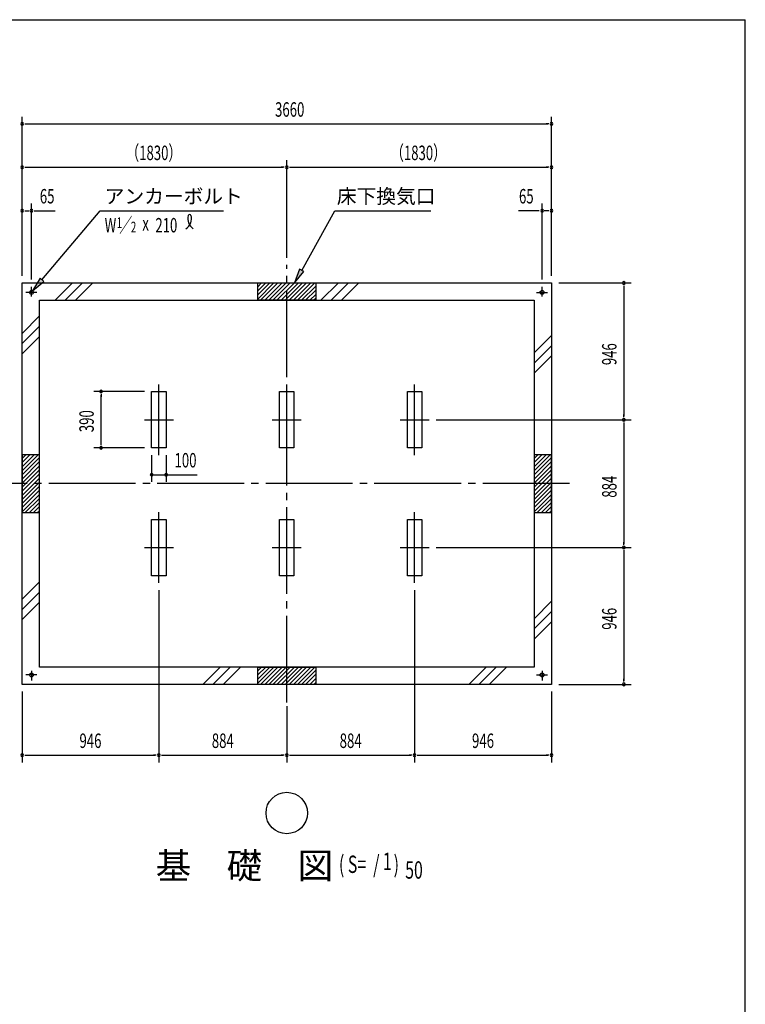
# Model space of a CAD drawing. Extents: x 543 to 20790, y 144 to 14052.
# Drawn here: x 15461 to 20478, y 7243 to 14052 of the extents above; entities that cross this region are included whole.
import ezdxf
from ezdxf.enums import TextEntityAlignment as Align

# ---------------------------------------------------------------- set-up
doc = ezdxf.new("R2010")
doc.units = 0
doc.header["$LTSCALE"] = 50
doc.header["$MEASUREMENT"] = 0
for name, pattern in [('1P', [15, 12, -1, 1, -1]), ('1PL-L', [56, 50, -2, 2, -2]), ('1PL-M', [15, 12, -1, 1, -1])]:
    doc.linetypes.add(name, pattern=pattern)
doc.layers.get('0').update_dxf_attribs({"linetype": 'CONTINUOUS'})
for name, color, linetype in [('1P1', 6, '1P'), ('1PL-L1', 6, '1PL-L'), ('1PL-M1', 6, '1PL-M'), ('HIKIDASHI', 6, 'CONTINUOUS'), ('SUNPOU', 4, 'CONTINUOUS'), ('U1', 3, 'CONTINUOUS'), ('U2', 4, 'CONTINUOUS'), ('U7', 2, 'CONTINUOUS'), ('WAKUSEN-01', 50, 'CONTINUOUS')]:
    doc.layers.add(name, color=color, linetype=linetype)
doc.styles.add('00', font='ROMANS', dxfattribs={"width": 0.666667, "bigfont": 'BIGFONT'})
doc.styles.add('01', font='ROMANS', dxfattribs={"height": 3, "bigfont": 'BIGFONT'})

msp = doc.modelspace()

# ---------------------------------------------------------------- linework, layer by layer
at = {"color": 0}
for p, q in [((17133.6, 12231.5), (17107.3, 12205.1)), ((17161.9, 12231.5), (17107.3, 12176.8)), ((17190.2, 12231.5), (17107.3, 12148.5)), ((17218.5, 12231.5), (17107.3, 12120.3)), ((17246.8, 12231.5), (17126.8, 12111.5)), ((17275.1, 12231.5), (17155.1, 12111.5)), ((17303.4, 12231.5), (17183.4, 12111.5)), ((17331.6, 12231.5), (17211.6, 12111.5)), ((17359.9, 12231.5), (17239.9, 12111.5)), ((17388.2, 12231.5), (17268.2, 12111.5)), ((17416.5, 12231.5), (17296.5, 12111.5)), ((17444.8, 12231.5), (17324.8, 12111.5)), ((17473.1, 12231.5), (17353.1, 12111.5)), ((17501.3, 12231.5), (17381.3, 12111.5)), ((17507.3, 12209.1), (17409.6, 12111.5)), ((17507.3, 12180.8), (17437.9, 12111.5)), ((17507.3, 12152.6), (17466.2, 12111.5)), ((17507.3, 12124.3), (17494.5, 12111.5)), ((15477.3, 11017.1), (15503.6, 11043.5)), ((15477.3, 10988.8), (15531.9, 11043.5)), ((15477.3, 10960.5), (15560.2, 11043.5)), ((15477.3, 10932.3), (15588.5, 11043.5)), ((19017.3, 11017.1), (19043.6, 11043.5)), ((19017.3, 10988.8), (19071.9, 11043.5)), ((19017.3, 10960.5), (19100.2, 11043.5)), ((19017.3, 10932.3), (19128.5, 11043.5)), ((15477.3, 10904), (15597.3, 11024)), ((15477.3, 10875.7), (15597.3, 10995.7)), ((15477.3, 10847.4), (15597.3, 10967.4)), ((19017.3, 10904), (19137.3, 11024)), ((19017.3, 10875.7), (19137.3, 10995.7)), ((19017.3, 10847.4), (19137.3, 10967.4)), ((15477.3, 10819.1), (15597.3, 10939.1)), ((15477.3, 10790.8), (15597.3, 10910.8)), ((19017.3, 10819.1), (19137.3, 10939.1)), ((19017.3, 10790.8), (19137.3, 10910.8)), ((15477.3, 10762.5), (15597.3, 10882.5)), ((15477.3, 10734.3), (15597.3, 10854.3)), ((19017.3, 10762.5), (19137.3, 10882.5)), ((19017.3, 10734.3), (19137.3, 10854.3)), ((15477.3, 10706), (15597.3, 10826)), ((15477.3, 10677.7), (15597.3, 10797.7)), ((15477.3, 10649.4), (15597.3, 10769.4)), ((19017.3, 10706), (19137.3, 10826)), ((19017.3, 10677.7), (19137.3, 10797.7)), ((19017.3, 10649.4), (19137.3, 10769.4)), ((15499.6, 10643.5), (15597.3, 10741.1)), ((15527.9, 10643.5), (15597.3, 10712.8)), ((19039.6, 10643.5), (19137.3, 10741.1)), ((19067.9, 10643.5), (19137.3, 10712.8)), ((15556.2, 10643.5), (15597.3, 10684.6)), ((15584.5, 10643.5), (15597.3, 10656.3)), ((19096.2, 10643.5), (19137.3, 10684.6)), ((19124.5, 10643.5), (19137.3, 10656.3)), ((17133.6, 9575.5), (17107.3, 9549.1)), ((17161.9, 9575.5), (17107.3, 9520.8)), ((17190.2, 9575.5), (17107.3, 9492.5)), ((17218.5, 9575.5), (17107.3, 9464.3)), ((17246.8, 9575.5), (17126.8, 9455.5)), ((17275.1, 9575.5), (17155.1, 9455.5)), ((17303.4, 9575.5), (17183.4, 9455.5)), ((17331.6, 9575.5), (17211.6, 9455.5)), ((17359.9, 9575.5), (17239.9, 9455.5)), ((17388.2, 9575.5), (17268.2, 9455.5)), ((17416.5, 9575.5), (17296.5, 9455.5)), ((17444.8, 9575.5), (17324.8, 9455.5)), ((17473.1, 9575.5), (17353.1, 9455.5)), ((17501.3, 9575.5), (17381.3, 9455.5)), ((17507.3, 9553.1), (17409.6, 9455.5)), ((17507.3, 9524.8), (17437.9, 9455.5)), ((17507.3, 9496.6), (17466.2, 9455.5)), ((17507.3, 9468.3), (17494.5, 9455.5))]:
    msp.add_line(p, q, dxfattribs=at)
at = {"layer": '1P1'}
for p, q in [((15542.3, 12137.4), (15542.3, 12204.5)), ((19072.3, 12137.4), (19072.3, 12204.5)), ((15580.3, 12166.5), (15504.3, 12166.5)), ((19034.3, 12166.5), (19110.3, 12166.5)), ((16423.3, 11040.5), (16423.3, 11530.5)), ((17307.3, 11040.5), (17307.3, 11530.5)), ((16323.3, 11285.5), (16523.3, 11285.5)), ((17207.3, 11285.5), (17407.3, 11285.5)), ((16423.3, 10156.5), (16423.3, 10646.5)), ((17307.3, 10156.5), (17307.3, 10646.5)), ((16323.3, 10401.5), (16523.3, 10401.5)), ((17207.3, 10401.5), (17407.3, 10401.5)), ((15542.3, 9549.6), (15542.3, 9482.5)), ((19072.3, 9549.6), (19072.3, 9482.5)), ((15580.3, 9520.5), (15504.3, 9520.5)), ((19034.3, 9520.5), (19110.3, 9520.5))]:
    msp.add_line(p, q, dxfattribs=at)
at = {"layer": '1PL-L1'}
for p, q in [((18191.3, 11040.5), (18191.3, 11530.5)), ((18091.3, 11285.5), (18291.3, 11285.5)), ((18191.3, 10156.5), (18191.3, 10646.5)), ((18091.3, 10401.5), (18291.3, 10401.5))]:
    msp.add_line(p, q, dxfattribs=at)
at = {"layer": '1PL-M1'}
for p, q in [((17307.3, 9330.5), (17307.3, 12356.5)), ((19262.3, 10843.5), (15352.3, 10843.5))]:
    msp.add_line(p, q, dxfattribs=at)
at = {"layer": 'HIKIDASHI'}
for p, q in [((15614.9, 12253.1), (16016.3, 12731.5)), ((16016.3, 12731.5), (16871, 12731.5)), ((17410.6, 12318.9), (17639.6, 12731.5)), ((17639.6, 12731.5), (18302.8, 12731.5)), ((17396, 12327), (17362, 12231.5)), ((17425.1, 12310.8), (17396, 12327)), ((15602.1, 12263.8), (15550.6, 12176.5)), ((15627.7, 12242.3), (15602.1, 12263.8)), ((17362, 12231.5), (17425.1, 12310.8)), ((15550.6, 12176.5), (15627.7, 12242.3))]:
    msp.add_line(p, q, dxfattribs=at)
msp.add_circle((17307.3, 8565.6), 143.4, dxfattribs=at)
for centre, radius, start, end in [((16566.4, 12677.7), 83, 301.77123, 15.14039), ((16706, 12676.4), 83, 164.85961, 237.5045), ((16635.6, 12695.4), 9.96, 15.14039, 164.85961)]:
    msp.add_arc(centre, radius, start, end, dxfattribs=at)
for points in [[(17396, 12327), (17425.1, 12310.8), (17362, 12231.5)], [(15602.1, 12263.8), (15627.7, 12242.3), (15550.6, 12176.5)]]:
    msp.add_solid(points, dxfattribs=at)
at = {"layer": 'SUNPOU'}
for p, q in [((15477.3, 12281.5), (15477.3, 13381.5)), ((19137.3, 12281.5), (19137.3, 13381.5)), ((15496, 13331.5), (15514.8, 13331.5)), ((15502.3, 13331.5), (19112.3, 13331.5)), ((19118.5, 13331.5), (19099.8, 13331.5)), ((17307.3, 12406.5), (17307.3, 13081.5)), ((17307.3, 12406.5), (17307.3, 13081.5)), ((15496, 13031.5), (15514.8, 13031.5)), ((15502.3, 13031.5), (17282.3, 13031.5)), ((17288.5, 13031.5), (17269.8, 13031.5)), ((17326, 13031.5), (17344.8, 13031.5)), ((17332.3, 13031.5), (19112.3, 13031.5)), ((19118.5, 13031.5), (19099.8, 13031.5)), ((15542.3, 12254.5), (15542.3, 12781.5)), ((19072.3, 12254.5), (19072.3, 12781.5)), ((15496, 12731.5), (15514.8, 12731.5)), ((15502.3, 12731.5), (15527.3, 12731.5)), ((15561, 12731.5), (15579.8, 12731.5)), ((15567.3, 12731.5), (15592.3, 12731.5)), ((15592.3, 12731.5), (15705.2, 12731.5)), ((19022.3, 12731.5), (18909.3, 12731.5)), ((19047.3, 12731.5), (19022.3, 12731.5)), ((19053.5, 12731.5), (19034.8, 12731.5)), ((19112.3, 12731.5), (19087.3, 12731.5)), ((19118.5, 12731.5), (19099.8, 12731.5)), ((19187.3, 12231.5), (19687.3, 12231.5)), ((19637.3, 12212.7), (19637.3, 12194)), ((19637.3, 12206.5), (19637.3, 11310.5)), ((16323.3, 11480.5), (15973.3, 11480.5)), ((16023.3, 11461.7), (16023.3, 11443)), ((16023.3, 11115.5), (16023.3, 11455.5)), ((19637.3, 11304.2), (19637.3, 11323)), ((18341.3, 11285.5), (19687.3, 11285.5)), ((19637.3, 11266.7), (19637.3, 11248)), ((19637.3, 11260.5), (19637.3, 10426.5)), ((16023.3, 11109.2), (16023.3, 11128)), ((16323.3, 11090.5), (15973.3, 11090.5)), ((16373.3, 11040.5), (16373.3, 10855.5)), ((16473.3, 11040.5), (16473.3, 10855.5)), ((16373.3, 10905.5), (16687.3, 10905.5)), ((16392, 10905.5), (16410.8, 10905.5)), ((16398.3, 10905.5), (16423.3, 10905.5)), ((16492, 10905.5), (16510.8, 10905.5)), ((16498.3, 10905.5), (16523.3, 10905.5)), ((19637.3, 10420.2), (19637.3, 10439)), ((18341.3, 10401.5), (19687.3, 10401.5)), ((19637.3, 10382.7), (19637.3, 10364)), ((19637.3, 10376.5), (19637.3, 9480.5)), ((16423.3, 10106.5), (16423.3, 8915.5)), ((16423.3, 10106.5), (16423.3, 8915.5)), ((18191.3, 10106.5), (18191.3, 8915.5)), ((18191.3, 10106.5), (18191.3, 8915.5)), ((19637.3, 9474.2), (19637.3, 9493)), ((15477.3, 9405.5), (15477.3, 8915.5)), ((19137.3, 9405.5), (19137.3, 8915.5)), ((19187.3, 9455.5), (19687.3, 9455.5)), ((17307.3, 9305.7), (17307.3, 8915.5)), ((17307.3, 9305.7), (17307.3, 8915.5)), ((15496, 8965.5), (15514.8, 8965.5)), ((15502.3, 8965.5), (16398.3, 8965.5)), ((16404.5, 8965.5), (16385.8, 8965.5)), ((16442, 8965.5), (16460.8, 8965.5)), ((16448.3, 8965.5), (17282.3, 8965.5)), ((17288.5, 8965.5), (17269.8, 8965.5)), ((17326, 8965.5), (17344.8, 8965.5)), ((17332.3, 8965.5), (18166.3, 8965.5)), ((18172.5, 8965.5), (18153.8, 8965.5)), ((18210, 8965.5), (18228.8, 8965.5)), ((18216.3, 8965.5), (19112.3, 8965.5)), ((19118.5, 8965.5), (19099.8, 8965.5))]:
    msp.add_line(p, q, dxfattribs=at)
for centre, radius, start, end in [((15477.3, 13331.5), 9.38, 0, 180), ((15477.3, 13331.5), 9.38, 180, 0), ((19137.3, 13331.5), 9.38, 0, 180), ((19137.3, 13331.5), 9.38, 180, 0), ((15477.3, 13031.5), 9.38, 0, 180), ((15477.3, 13031.5), 9.38, 180, 0), ((17307.3, 13031.5), 9.38, 0, 180), ((17307.3, 13031.5), 9.38, 0, 180), ((17307.3, 13031.5), 9.38, 180, 0), ((17307.3, 13031.5), 9.38, 180, 0), ((19137.3, 13031.5), 9.38, 0, 180), ((19137.3, 13031.5), 9.38, 180, 0), ((15477.3, 12731.5), 9.38, 0, 180), ((15542.3, 12731.5), 9.38, 0, 180), ((19072.3, 12731.5), 9.38, 0, 180), ((19137.3, 12731.5), 9.38, 0, 180), ((15477.3, 12731.5), 9.38, 180, 0), ((15542.3, 12731.5), 9.38, 180, 0), ((19072.3, 12731.5), 9.38, 180, 0), ((19137.3, 12731.5), 9.38, 180, 0), ((19637.3, 12231.5), 9.38, 90, 270), ((19637.3, 12231.5), 9.38, 270, 90), ((16023.3, 11480.5), 9.38, 90, 270), ((16023.3, 11480.5), 9.38, 270, 90), ((19637.3, 11285.5), 9.38, 90, 270), ((19637.3, 11285.5), 9.38, 90, 270), ((19637.3, 11285.5), 9.38, 270, 90), ((19637.3, 11285.5), 9.38, 270, 90), ((16023.3, 11090.5), 9.38, 90, 270), ((16023.3, 11090.5), 9.38, 270, 90), ((16373.3, 10905.5), 9.38, 0, 180), ((16373.3, 10905.5), 9.38, 180, 0), ((16473.3, 10905.5), 9.38, 0, 180), ((16473.3, 10905.5), 9.38, 180, 0), ((19637.3, 10401.5), 9.38, 90, 270), ((19637.3, 10401.5), 9.38, 90, 270), ((19637.3, 10401.5), 9.38, 270, 90), ((19637.3, 10401.5), 9.38, 270, 90), ((19637.3, 9455.5), 9.38, 90, 270), ((19637.3, 9455.5), 9.38, 270, 90), ((15477.3, 8965.5), 9.38, 0, 180), ((15477.3, 8965.5), 9.38, 180, 0), ((16423.3, 8965.5), 9.37, 0, 180), ((16423.3, 8965.5), 9.37, 0, 180), ((16423.3, 8965.5), 9.37, 180, 0), ((16423.3, 8965.5), 9.37, 180, 0), ((17307.3, 8965.5), 9.37, 0, 180), ((17307.3, 8965.5), 9.37, 0, 180), ((17307.3, 8965.5), 9.37, 180, 0), ((17307.3, 8965.5), 9.37, 180, 0), ((18191.3, 8965.5), 9.38, 0, 180), ((18191.3, 8965.5), 9.38, 0, 180), ((18191.3, 8965.5), 9.38, 180, 0), ((18191.3, 8965.5), 9.38, 180, 0), ((19137.3, 8965.5), 9.38, 0, 180), ((19137.3, 8965.5), 9.38, 180, 0)]:
    msp.add_arc(centre, radius, start, end, dxfattribs=at)
at = {"layer": 'U1'}
for p, q in [((15477.3, 9455.5), (15477.3, 12231.5)), ((15477.3, 12231.5), (19137.3, 12231.5)), ((19137.3, 12231.5), (19137.3, 9455.5)), ((15597.3, 9575.5), (15597.3, 12111.5)), ((15597.3, 12111.5), (19017.3, 12111.5)), ((19017.3, 12111.5), (19017.3, 9575.5)), ((16373.3, 11090.5), (16373.3, 11480.5)), ((16373.3, 11480.5), (16473.3, 11480.5)), ((16473.3, 11480.5), (16473.3, 11090.5)), ((17257.3, 11090.5), (17257.3, 11480.5)), ((17257.3, 11480.5), (17357.3, 11480.5)), ((17357.3, 11480.5), (17357.3, 11090.5)), ((18141.3, 11090.5), (18141.3, 11480.5)), ((18141.3, 11480.5), (18241.3, 11480.5)), ((18241.3, 11480.5), (18241.3, 11090.5)), ((16473.3, 11090.5), (16373.3, 11090.5)), ((17357.3, 11090.5), (17257.3, 11090.5)), ((18241.3, 11090.5), (18141.3, 11090.5)), ((16373.3, 10206.5), (16373.3, 10596.5)), ((16373.3, 10596.5), (16473.3, 10596.5)), ((16473.3, 10596.5), (16473.3, 10206.5)), ((17257.3, 10206.5), (17257.3, 10596.5)), ((17257.3, 10596.5), (17357.3, 10596.5)), ((17357.3, 10596.5), (17357.3, 10206.5)), ((18141.3, 10206.5), (18141.3, 10596.5)), ((18141.3, 10596.5), (18241.3, 10596.5)), ((18241.3, 10596.5), (18241.3, 10206.5)), ((16473.3, 10206.5), (16373.3, 10206.5)), ((17357.3, 10206.5), (17257.3, 10206.5)), ((18241.3, 10206.5), (18141.3, 10206.5)), ((19017.3, 9575.5), (15597.3, 9575.5)), ((19137.3, 9455.5), (15477.3, 9455.5))]:
    msp.add_line(p, q, dxfattribs=at)
for centre in [(15542.3, 12166.5), (19072.3, 12166.5), (15542.3, 9520.5), (19072.3, 9520.5)]:
    msp.add_circle(centre, 13, dxfattribs=at)
at = {"layer": 'U2'}
for p, q in [((17107.3, 12111.5), (17107.3, 12231.5)), ((17107.3, 12231.5), (17507.3, 12231.5)), ((17507.3, 12231.5), (17507.3, 12111.5)), ((17507.3, 12111.5), (17107.3, 12111.5)), ((15597.3, 11043.5), (15477.3, 11043.5)), ((15477.3, 11043.5), (15477.3, 10643.5)), ((15597.3, 10643.5), (15597.3, 11043.5)), ((19137.3, 11043.5), (19017.3, 11043.5)), ((19017.3, 11043.5), (19017.3, 10643.5)), ((19137.3, 10643.5), (19137.3, 11043.5)), ((15477.3, 10643.5), (15597.3, 10643.5)), ((19017.3, 10643.5), (19137.3, 10643.5)), ((17107.3, 9455.5), (17107.3, 9575.5)), ((17107.3, 9575.5), (17507.3, 9575.5)), ((17507.3, 9575.5), (17507.3, 9455.5)), ((17507.3, 9455.5), (17107.3, 9455.5))]:
    msp.add_line(p, q, dxfattribs=at)
at = {"layer": 'U7'}
for p, q in [((15705.6, 12111.5), (15825.6, 12231.5)), ((15776.3, 12111.5), (15896.3, 12231.5)), ((15847, 12111.5), (15967, 12231.5)), ((17544.1, 12111.5), (17664.1, 12231.5)), ((17614.8, 12111.5), (17734.8, 12231.5)), ((17685.5, 12111.5), (17805.5, 12231.5)), ((15477.3, 11883.2), (15597.3, 12003.2)), ((15477.3, 11812.5), (15597.3, 11932.5)), ((15477.3, 11741.7), (15597.3, 11861.7)), ((19017.3, 11748.2), (19137.3, 11868.2)), ((19017.3, 11677.5), (19137.3, 11797.5)), ((19017.3, 11606.8), (19137.3, 11726.8)), ((15477.3, 10044.7), (15597.3, 10164.7)), ((15477.3, 9974), (15597.3, 10094)), ((15477.3, 9903.3), (15597.3, 10023.3)), ((19017.3, 9909.7), (19137.3, 10029.7)), ((19017.3, 9839), (19137.3, 9959)), ((19017.3, 9768.3), (19137.3, 9888.3)), ((16726.5, 9455.5), (16846.5, 9575.5)), ((16797.2, 9455.5), (16917.2, 9575.5)), ((16868, 9455.5), (16988, 9575.5)), ((18565, 9455.5), (18685, 9575.5)), ((18635.7, 9455.5), (18755.7, 9575.5)), ((18706.4, 9455.5), (18826.4, 9575.5))]:
    msp.add_line(p, q, dxfattribs=at)
at = {"layer": 'WAKUSEN-01'}
for p in [(542.5, 14052.5), (542.5, 14052.5), (542.5, 14052.5), (20477.5, 517.5)]:
    msp.add_line(p, (20477.5, 14052.5), dxfattribs=at)

# ---------------------------------------------------------------- texts
at = {"layer": 'HIKIDASHI', "style": '01'}
for s, p in [('アンカーボルト', (16048.7, 12781.5)), ('床下換気口', (17653.6, 12781.5))]:
    msp.add_text(s, height=100, dxfattribs=at).set_placement(p)
at = {"layer": 'HIKIDASHI', "style": '00', "width": 0.67}
for s, height, p in [('W ／', 99.5, (16048.7, 12581.5)), ('1', 74.6, (16131.5, 12610.9)), ('x', 99.5, (16309, 12593.9)), ('210', 99.5, (16399.2, 12581.3)), ('2', 74.6, (16229.2, 12580.8))]:
    msp.add_text(s, height=height, dxfattribs=at).set_placement(p)
at = {"layer": 'SUNPOU', "style": '00'}
for s, height, width, p in [('3660', 100, 0.67, (17226.3, 13381.5)), ('（1830）', 100, 0.666667, (16196.4, 13081.5)), ('（1830）', 100, 0.666667, (18026.4, 13081.5)), ('( S=  /    )', 120, 0.67, (17668.1, 8151.2)), ('1', 120, 0.67, (17972.1, 8171.6)), ('50', 120, 0.67, (18126.1, 8111.6))]:
    msp.add_text(s, height=height, dxfattribs=dict(at, width=width)).set_placement(p)
at = {"layer": 'SUNPOU', "style": '00', "width": 0.67}
for s, p in [('65', (15651, 12831.5)), ('65', (18963.5, 12831.5)), ('100', (16607.5, 11005.5)), ('946', (15950.3, 9065.5)), ('884', (16865.3, 9065.5)), ('884', (17749.3, 9065.5)), ('946', (18664.3, 9065.5))]:
    msp.add_text(s, height=100, dxfattribs=at).set_placement(p, align=Align.MIDDLE_CENTER)
at = {"layer": 'SUNPOU', "style": '00'}
for s, width, p in [('946', 0.666667, (19587.3, 11663.3)), ('390', 0.67, (15973.3, 11199.4)), ('884', 0.666667, (19587.3, 10746.7)), ('946', 0.666667, (19587.3, 9833.3))]:
    msp.add_text(s, height=100, rotation=90, dxfattribs=dict(at, width=width)).set_placement(p)
at = {"layer": 'SUNPOU', "style": '01'}
msp.add_text('基\u3000礎\u3000図', height=180, dxfattribs=at).set_placement((16400.7, 8111.6))

doc.saveas('drawing.dxf')
